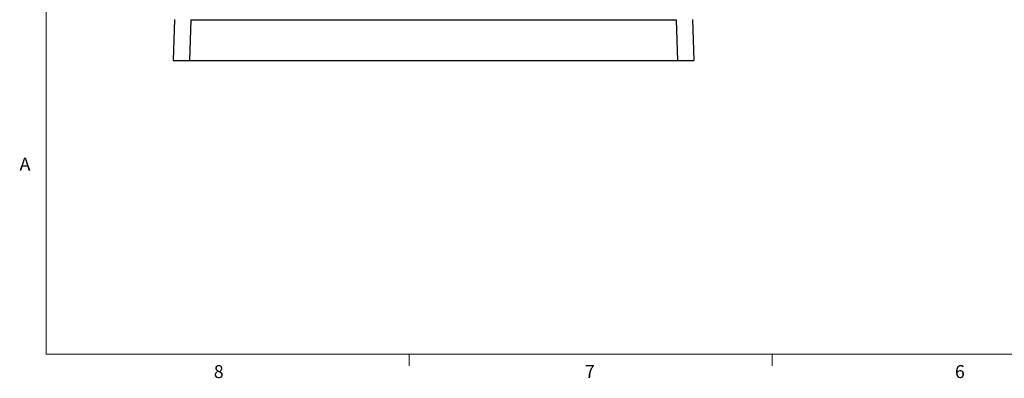
# Model space of a CAD drawing. Units: inches. Extents: x 0.3 to 21.8, y 0.2 to 16.9.
# Drawn here: x 0.3 to 7.5, y 0.2 to 2.8 of the extents above; entities that cross this region are included whole.
import ezdxf

# ---------------------------------------------------------------- set-up
doc = ezdxf.new("R2010")
doc.units = ezdxf.units.IN
doc.header["$MEASUREMENT"] = 0
doc.styles.add('SLDTEXTSTYLE0', font='TXT', dxfattribs={"width": 0.75})

msp = doc.modelspace()

# ---------------------------------------------------------------- linework, layer by layer
at = {"color": 7, "linetype": 'Continuous', "lineweight": 18}
for p, q in [((0.52287986, 16.66060071), (0.52287986, 0.41060071)), ((21.52287986, 0.41060071), (0.52287986, 0.41060071)), ((3.14787986, 0.41060071), (3.14787986, 0.3258015)), ((5.77287986, 0.41060071), (5.77287986, 0.3258015))]:
    msp.add_line(p, q, dxfattribs=at)
at = {"color": 7, "linetype": 'Continuous', "lineweight": 25}
for p, q in [((1.45153637, 2.83038277), (1.4411939, 2.53421221)), ((1.5691476, 2.82935647), (1.55884088, 2.53421221)), ((1.5691476, 2.82935647), (5.07794604, 2.82935647)), ((5.07794604, 2.82935647), (5.08825276, 2.53421221)), ((5.19555727, 2.83038277), (5.20589974, 2.53421221)), ((1.4411939, 2.53421221), (1.55884088, 2.53421221)), ((1.55884088, 2.53421221), (5.08825276, 2.53421221)), ((5.08825276, 2.53421221), (5.20589974, 2.53421221))]:
    msp.add_line(p, q, dxfattribs=at)

# ---------------------------------------------------------------- texts
at = {"color": 7, "linetype": 'Continuous', "lineweight": 0, "char_height": 0.09375, "attachment_point": 1, "style": 'SLDTEXTSTYLE0'}
for s, insert in [('A', (0.3318597, 1.83232928)), ('8', (1.73574522, 0.33122423)), ('7', (4.41846539, 0.33175769)), ('6', (7.09334072, 0.33122423))]:
    msp.add_mtext(s, dxfattribs=dict(at, insert=insert))

doc.saveas('drawing.dxf')
